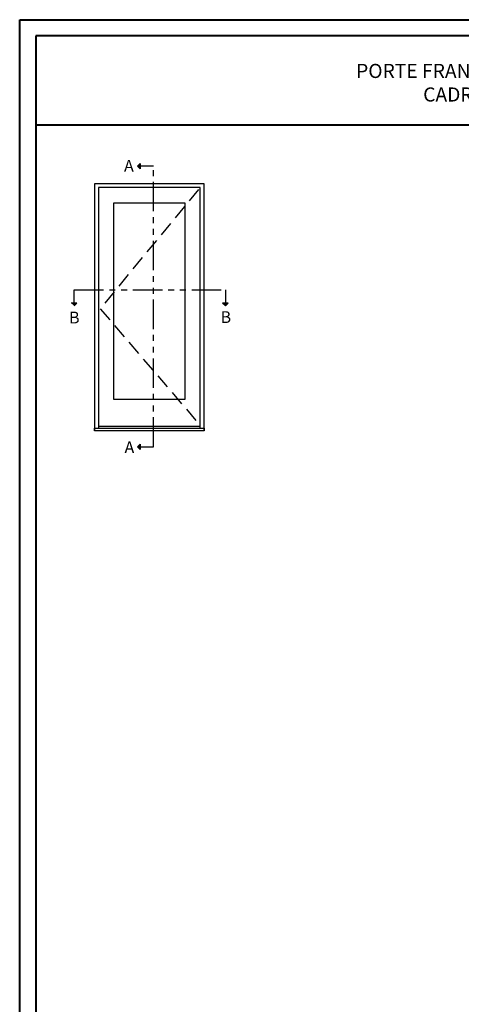
# Model space of a CAD drawing. Units: millimetres. Extents: x 986 to 32820, y -2000 to 1288.
# Drawn here: x 11664 to 12039, y 451 to 1288 of the extents above; entities that cross this region are included whole.
import ezdxf

# ---------------------------------------------------------------- set-up
doc = ezdxf.new("R2010")
doc.units = ezdxf.units.MM
doc.header["$MEASUREMENT"] = 0
doc.linetypes.add('FANTOME', pattern=[2.5, 1.25, -0.25, 0.25, -0.25, 0.25, -0.25])
doc.linetypes.add('HIDDEN', pattern=[0.375, 0.25, -0.125])
doc.layers.add('Text French-Texte Français', color=7, linetype='Continuous')
doc.styles.add('Century-10', font='GOTHIC.TTF', dxfattribs={"height": 10})
doc.styles.add('Century-12', font='GOTHIC.TTF', dxfattribs={"height": 12})

msp = doc.modelspace()

# ---------------------------------------------------------------- hatches: boundary and pattern name
for points in [[(11766.65, 1163.21), (11764.33, 1163.21), (11766.65, 1165.52)], [(11766.65, 1160.89), (11764.33, 1163.21), (11766.65, 1163.21)], [(11708.19, 1046.85), (11710.51, 1044.53), (11710.51, 1046.85)], [(11710.51, 1046.85), (11710.51, 1044.53), (11712.83, 1046.85)], [(11836.72, 1046.85), (11839.03, 1044.53), (11839.03, 1046.85)], [(11839.03, 1046.85), (11839.03, 1044.53), (11841.35, 1046.85)], [(11766.65, 924.79), (11764.33, 924.79), (11766.65, 927.1)], [(11766.65, 922.47), (11764.33, 924.79), (11766.65, 924.79)]]:
    msp.add_hatch(color=256).paths.add_polyline_path(points)

# ---------------------------------------------------------------- linework, layer by layer
at = {"color": 41, "lineweight": 40}
msp.add_line((11677.96, 1198.16), (12637.18, 1198.16), dxfattribs=at)
for p, q in [((11764.33, 1163.21), (11766.65, 1165.52)), ((11764.33, 1163.21), (11766.65, 1160.89)), ((11766.65, 1165.52), (11766.65, 1160.89)), ((11712.83, 1046.85), (11708.19, 1046.85)), ((11710.51, 1044.53), (11712.83, 1046.85)), ((11841.35, 1046.85), (11836.72, 1046.85)), ((11839.03, 1044.53), (11836.72, 1046.85)), ((11839.03, 1044.53), (11841.35, 1046.85)), ((11817.76, 941.95), (11731.16, 941.95)), ((11764.33, 924.79), (11766.65, 927.1)), ((11764.33, 924.79), (11766.65, 922.47)), ((11766.65, 927.1), (11766.65, 922.47))]:
    msp.add_line(p, q)
at = {"color": 163, "lineweight": 40}
msp.add_lwpolyline([(11664.35, 1287.58), (12650.79, 1287.58), (12650.79, 0), (11664.35, 0)], close=True, dxfattribs=at)
at = {"color": 41, "lineweight": 40}
msp.add_lwpolyline([(11677.96, 1273.98), (11677.96, 13.61), (12637.18, 13.61), (12637.18, 1273.98)], close=True, dxfattribs=at)
at = {"linetype": 'FANTOME', "ltscale": 20}
for points in [[(11766.65, 924.79), (11777.96, 924.79), (11777.96, 1163.21), (11766.65, 1163.21)], [(11710.51, 1046.85), (11710.51, 1058.16), (11839.03, 1058.16), (11839.03, 1046.85)]]:
    msp.add_lwpolyline(points, dxfattribs=at)
for points in [[(11820.96, 938.26), (11820.96, 1148.16), (11727.96, 1148.16), (11727.96, 938.26)], [(11817.76, 940.68), (11817.76, 1144.96), (11731.16, 1144.96), (11731.16, 940.68)], [(11727.96, 940.68), (11820.96, 940.68), (11820.96, 938.26), (11727.96, 938.26), (11727.96, 940.68)]]:
    msp.add_lwpolyline(points)
at = {"linetype": 'HIDDEN', "ltscale": 50}
msp.add_lwpolyline([(11816.16, 1143.36), (11732.76, 1042.02), (11816.16, 944.7)], dxfattribs=at)
msp.add_lwpolyline([(11744.36, 1131.86), (11804.55, 1131.86), (11804.55, 964.95), (11744.36, 964.95)], close=True)

# ---------------------------------------------------------------- texts
at = {"char_height": 10, "style": 'Century-10'}
for s, insert, attachment_point in [('{\\fCentury Gothic|b0|i0|c0|p34;A}', (11752.96, 1168.42), 1), ('{\\fCentury Gothic|b0|i0|c0|p34;B}', (11706.24, 1029.51), 7), ('{\\fCentury Gothic|b0|i0|c0|p34;B}', (11834.96, 1029.89), 7), ('{\\fCentury Gothic|b0|i0|c0|p34;A}', (11753.4, 929.33), 1)]:
    msp.add_mtext_dynamic_manual_height_columns(s, width=13.7482, gutter_width=50, heights=[0], dxfattribs=dict(at, insert=insert, attachment_point=attachment_point))
at = {"layer": 'Text French-Texte Français', "lineweight": 40, "insert": (12157.57, 1234.05), "char_height": 12, "width": 791.7545, "attachment_point": 5, "style": 'Century-12'}
msp.add_mtext('\\A1;PORTE FRANÇAISE EN BOIS - OUVERTURE EXTÉRIEURE\\PCADRE 167mm - VOLET 128mm x 57mm', dxfattribs=at)

doc.saveas('drawing.dxf')
